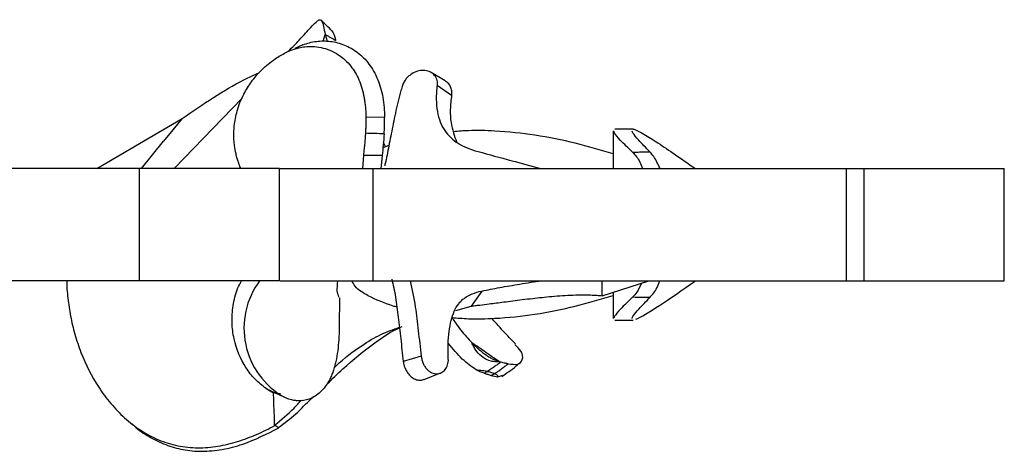
# Model space of a CAD drawing. Units: millimetres. Extents: x 35 to 2044, y 35 to 1435.
# Drawn here: x 770 to 875, y 206 to 252 of the extents above; entities that cross this region are included whole.
import ezdxf

# ---------------------------------------------------------------- set-up
doc = ezdxf.new("R2010")
doc.units = ezdxf.units.MM
doc.header["$LTSCALE"] = 7

msp = doc.modelspace()

# ---------------------------------------------------------------- linework, layer by layer
at = {"color": 7, "linetype": 'Continuous', "lineweight": 25}
for p, q in [((802.21, 249.55), (802.44, 250.27)), ((802.45, 250.28), (802.65, 249.54)), ((800.05, 249.16), (799.19, 248.77)), ((815.27, 245.31), (813.78, 246.19)), ((814.42, 244.84), (815.95, 243.79)), ((786.27, 235.94), (793.55, 243.47)), ((778.02, 235.94), (787.14, 241.29)), ((787.14, 241.29), (785.15, 238.85)), ((808.79, 241.39), (806.79, 241.44)), ((835.37, 240.14), (833.4, 240.14)), ((833.25, 239.97), (833.25, 235.94)), ((782.79, 235.94), (785.15, 238.85)), ((809.24, 238.42), (808.6, 238.16)), ((808.65, 238.76), (808.87, 238.27)), ((806.52, 237.34), (806.41, 235.94)), ((808.52, 237.33), (806.52, 237.34)), ((808.52, 237.33), (808.38, 235.94)), ((782.56, 235.94), (753.76, 235.94)), ((782.56, 223.94), (782.56, 235.94)), ((797.56, 235.94), (782.56, 235.94)), ((797.56, 223.94), (797.56, 235.94)), ((797.62, 235.94), (807.56, 235.94)), ((807.56, 223.94), (807.56, 235.94)), ((807.56, 235.94), (858.15, 235.94)), ((858.15, 235.94), (858.15, 223.94)), ((858.15, 235.94), (860.06, 235.94)), ((860.06, 223.94), (860.06, 235.94)), ((860.06, 235.94), (875.06, 235.94)), ((875.06, 223.94), (875.06, 235.94)), ((782.56, 223.94), (753.76, 223.94)), ((797.56, 223.94), (782.56, 223.94)), ((797.62, 223.94), (807.56, 223.94)), ((807.56, 223.94), (858.15, 223.94)), ((832.06, 222.35), (837.06, 223.94)), ((832.06, 222.35), (832.06, 223.94)), ((858.15, 223.94), (860.06, 223.94)), ((860.06, 223.94), (875.06, 223.94)), ((819.19, 222.85), (818.03, 221.23)), ((833.25, 222.73), (833.25, 219.91)), ((816.42, 220.78), (818.03, 221.23)), ((833.4, 219.74), (835.37, 219.74)), ((812.71, 215.9), (810.79, 215.33)), ((813.02, 213.4), (814.77, 214.09)), ((821.39, 213.82), (820.87, 213.66)), ((796.1, 212.43), (798.02, 211.53)), ((799.33, 211.15), (799.4, 211.12))]:
    msp.add_line(p, q, dxfattribs=at)
msp.add_arc((802.23, 218.89), 8.48, 143.492, 240.2583, dxfattribs=at)
for points, knots in [([(798.52, 248.48), (798.91, 248.89), (799.86, 249.87), (800.94, 251.09), (801.6, 251.76), (801.91, 251.88), (802.11, 251.7), (802.25, 251.2), (802.37, 250.58), (802.44, 250.27)], [0, 0, 0, 0, 0.120759, 0.288385, 0.455768, 0.570174, 0.684828, 0.842315, 1, 1, 1, 1]), ([(803.18, 250.63), (802.98, 250.83), (802.58, 251.22), (802.18, 251.62), (801.97, 251.81)], [0, 0, 0, 0, 0.500516, 1, 1, 1, 1]), ([(803.14, 250.64), (803.19, 250.58), (803.34, 250.43), (803.47, 249.95), (803.55, 249.62)], [0, 0, 0, 0, 0.333267, 1, 1, 1, 1]), ([(800.05, 249.16), (800.29, 249.25), (800.52, 249.32), (801.01, 249.45), (801.25, 249.5), (802, 249.59), (802.5, 249.59), (803.26, 249.5), (803.51, 249.45), (804.01, 249.32), (804.26, 249.24), (804.99, 248.94), (805.46, 248.67), (806.13, 248.16), (806.34, 247.97), (806.75, 247.57), (806.94, 247.35), (807.29, 246.87), (807.46, 246.62), (807.77, 246.08), (807.91, 245.79), (808.28, 244.88), (808.47, 244.24), (808.66, 243.2), (808.7, 242.84), (808.76, 242.12), (808.78, 241.76), (808.79, 241.39)], [0, 0, 0, 0, 0.0625, 0.0625, 0.125, 0.125, 0.25, 0.25, 0.3125, 0.3125, 0.375, 0.375, 0.5, 0.5, 0.5625, 0.5625, 0.625, 0.625, 0.6875, 0.6875, 0.75, 0.75, 0.875, 0.875, 0.9375, 0.9375, 1, 1, 1, 1]), ([(802.44, 250.27), (802.53, 250.22), (802.72, 250.11), (803, 249.95), (803.28, 249.79), (803.46, 249.68), (803.55, 249.62)], [0, 0, 0, 0, 0.251382, 0.501843, 0.751382, 1, 1, 1, 1]), ([(798.23, 248.34), (798.29, 248.37), (798.44, 248.45), (798.74, 248.58), (799.14, 248.72), (799.66, 248.87), (800.3, 248.97), (801.41, 249.02), (802.67, 248.77), (804.07, 248.02), (805.18, 247.01), (805.96, 245.7), (806.38, 244.53), (806.57, 243.72), (806.68, 243.04), (806.73, 242.61), (806.76, 242.24), (806.77, 241.97), (806.78, 241.71), (806.79, 241.53), (806.79, 241.44)], [0, 0, 0, 0, 0.0177255, 0.0450379, 0.0819228, 0.1283938, 0.1845149, 0.2502968, 0.4126824, 0.5001292, 0.6324972, 0.7497731, 0.8123076, 0.8748426, 0.9036543, 0.937419, 0.953072, 0.9686983, 0.984842, 1, 1, 1, 1]), ([(793.41, 235.94), (793.4, 235.98), (793.35, 236.09), (793.26, 236.32), (793.14, 236.63), (793.01, 237.04), (792.86, 237.64), (792.69, 238.58), (792.65, 239.58), (792.71, 240.54), (792.83, 241.31), (793.02, 242.14), (793.32, 243.01), (793.69, 243.83), (794.11, 244.57), (794.55, 245.23), (795.06, 245.87), (795.87, 246.73), (796.91, 247.6), (797.84, 248.13), (798.23, 248.34)], [0, 0, 0, 0, 0.00852, 0.024492, 0.046415, 0.074269, 0.108023, 0.168838, 0.263681, 0.311109, 0.363907, 0.422017, 0.485397, 0.554025, 0.607229, 0.662152, 0.718763, 0.777051, 0.908093, 1, 1, 1, 1]), ([(814.42, 244.84), (814.43, 244.9), (814.44, 245.02), (814.43, 245.25), (814.35, 245.61), (814.07, 246.03), (813.56, 246.33), (812.96, 246.45), (812.3, 246.37), (811.73, 246.11), (811.32, 245.78), (811.08, 245.52), (810.92, 245.3), (810.82, 245.11), (810.73, 244.92), (810.69, 244.79), (810.67, 244.72)], [0, 0, 0, 0, 0.031319, 0.062648, 0.125205, 0.249956, 0.374899, 0.499894, 0.624849, 0.749639, 0.813921, 0.874766, 0.906436, 0.937425, 0.968652, 1, 1, 1, 1]), ([(787.14, 241.29), (788.25, 242.05), (790.38, 243.51), (793.13, 245.16), (794.82, 245.94), (795.37, 246.18)], [0, 0, 0, 0, 0.424381, 0.81519, 1, 1, 1, 1]), ([(810.67, 244.72), (810.61, 244.53), (810.5, 244.14), (810.29, 243.37), (809.97, 242.03), (809.59, 240.17), (809.26, 238.43), (809.03, 237.3), (808.92, 236.77), (808.86, 236.47), (808.82, 236.32), (808.8, 236.24)], [0, 0, 0, 0, 0.062523, 0.125042, 0.250071, 0.499999, 0.749931, 0.87496, 0.937469, 0.966363, 1, 1, 1, 1]), ([(814.42, 244.84), (814.34, 244.32), (814.31, 243.82), (814.32, 242.89), (814.36, 242.45), (814.58, 241.23), (814.85, 240.56), (815.59, 239.44), (816.07, 239), (817.25, 238.27), (817.96, 237.99), (818.8, 237.76)], [0, 0, 0, 0, 0.125, 0.125, 0.25, 0.25, 0.5, 0.5, 0.75, 0.75, 1, 1, 1, 1]), ([(815.95, 243.79), (815.95, 243.79), (815.95, 243.79), (815.95, 243.79), (815.96, 243.8), (815.96, 243.81), (815.97, 243.87), (815.99, 244.11), (815.92, 244.6), (815.65, 245.06), (815.35, 245.24), (815.25, 245.3)], [0, 0, 0, 0, 0.000061, 0.0005, 0.001688, 0.006123, 0.023269, 0.091029, 0.359886, 0.799634, 1, 1, 1, 1]), ([(815.95, 243.79), (815.89, 243.26), (815.77, 242.21), (815.88, 240.42), (816.25, 239.43), (816.49, 238.79)], [0, 0, 0, 0, 0.26027, 0.520988, 1, 1, 1, 1]), ([(806.79, 241.44), (806.79, 241.36), (806.79, 241.21), (806.79, 240.93), (806.78, 240.58), (806.77, 240.23), (806.75, 239.94), (806.75, 239.79), (806.74, 239.71)], [0, 0, 0, 0, 0.145236, 0.250003, 0.500009, 0.74997, 0.854185, 1, 1, 1, 1]), ([(835.37, 240.13), (835.38, 240.14), (835.43, 240.16), (835.82, 239.99), (836.63, 239.57), (837.99, 238.71), (839.86, 237.45), (841.3, 236.44), (842.02, 235.94)], [0, 0, 0, 0, 0.005358, 0.145741, 0.289544, 0.521884, 0.759934, 1, 1, 1, 1]), ([(806.74, 239.71), (806.74, 239.63), (806.72, 239.43), (806.7, 239.12), (806.67, 238.81), (806.64, 238.46), (806.59, 237.97), (806.54, 237.59), (806.52, 237.34)], [0, 0, 0, 0, 0.101294, 0.250018, 0.375033, 0.500047, 0.681121, 1, 1, 1, 1]), ([(833.25, 237.5), (831.91, 237.9), (829.27, 238.69), (825.01, 239.54), (821.13, 239.96), (818.17, 240.04), (816.7, 239.92), (816.18, 239.87)], [0, 0, 0, 0, 0.2635507, 0.5229833, 0.7634495, 0.9150182, 1, 1, 1, 1]), ([(835.33, 237.66), (834.85, 238.12), (833.94, 239.02), (833.37, 239.7), (833.31, 239.87), (833.29, 239.94)], [0, 0, 0, 0, 0.393481, 0.757672, 1, 1, 1, 1]), ([(837.18, 237.7), (836.73, 238.16), (835.87, 239.04), (835.34, 239.7), (835.29, 239.87), (835.27, 239.94)], [0, 0, 0, 0, 0.39638, 0.76291, 1, 1, 1, 1]), ([(818.8, 237.76), (819.95, 237.44), (821.97, 236.89), (824.4, 236.23), (825.45, 235.94)], [0, 0, 0, 0, 0.571035, 1, 1, 1, 1]), ([(837.18, 237.7), (837.05, 237.7), (836.92, 237.69), (836.79, 237.69), (836.63, 237.69), (836.48, 237.68), (836.32, 237.68), (836.13, 237.68), (835.94, 237.67), (835.76, 237.67), (835.61, 237.67), (835.47, 237.66), (835.33, 237.66)], [0, 0, 0, 0, 0.00042277, 0.00042277, 0.00042277, 0.000929515, 0.000929515, 0.000929515, 0.001547886, 0.001547886, 0.001547886, 0.00201394, 0.00201394, 0.00201394, 0.00201394]), ([(835.33, 237.66), (835.6, 237.37), (835.98, 236.96), (836.28, 236.18), (836.38, 235.94)], [0, 0, 0, 0, 0.690034, 1, 1, 1, 1]), ([(838.25, 235.94), (838.03, 236.41), (837.69, 237.13), (837.31, 237.55), (837.18, 237.7)], [0, 0, 0, 0, 0.64295, 1, 1, 1, 1]), ([(774.81, 223.94), (774.79, 223.67), (774.8, 223.37), (774.84, 222.74), (774.88, 222.41), (775, 221.44), (775.09, 220.81), (775.33, 219.53), (775.48, 218.89), (775.85, 217.59), (776.07, 216.93), (776.82, 215.01), (777.44, 213.76), (778.41, 212.27), (778.62, 211.97), (779.04, 211.4), (779.27, 211.11), (779.96, 210.3), (780.45, 209.78), (781.26, 209.06), (781.53, 208.82), (782.11, 208.38), (782.4, 208.17), (783.31, 207.58), (783.94, 207.24), (784.94, 206.82), (785.29, 206.69), (785.98, 206.48), (786.32, 206.39), (787.38, 206.18), (788.09, 206.1), (789.17, 206.1), (789.54, 206.11), (790.26, 206.17), (790.61, 206.21), (791.67, 206.39), (792.37, 206.56), (793.75, 206.98), (794.43, 207.24), (795.76, 207.81), (796.41, 208.13), (797.04, 208.48)], [0, 0, 0, 0, 0.03125, 0.03125, 0.0625, 0.0625, 0.125, 0.125, 0.1875, 0.1875, 0.25, 0.25, 0.375, 0.375, 0.40625, 0.40625, 0.4375, 0.4375, 0.5, 0.5, 0.53125, 0.53125, 0.5625, 0.5625, 0.625, 0.625, 0.65625, 0.65625, 0.6875, 0.6875, 0.75, 0.75, 0.78125, 0.78125, 0.8125, 0.8125, 0.875, 0.875, 0.9375, 0.9375, 1, 1, 1, 1]), ([(796.11, 212.43), (795.71, 212.74), (794.9, 213.38), (793.61, 215.05), (792.72, 217.13), (792.42, 219.46), (792.55, 221.28), (792.89, 222.8), (793.33, 223.66), (793.47, 223.94)], [0, 0, 0, 0, 0.133717, 0.267444, 0.534406, 0.668114, 0.801812, 0.937115, 1, 1, 1, 1]), ([(803.94, 222.15), (803.91, 222.21), (803.83, 222.36), (803.67, 222.89), (803.76, 223.55), (803.8, 223.94)], [0, 0, 0, 0, 0.22179, 0.538627, 1, 1, 1, 1]), ([(807, 222.36), (806.5, 222.63), (805.82, 223.01), (805.39, 223.74), (805.28, 223.94)], [0, 0, 0, 0, 0.726411, 1, 1, 1, 1]), ([(809.56, 224.12), (809.71, 223.52), (809.84, 222.87), (810.07, 221.5), (810.16, 220.78), (810.35, 219.3), (810.43, 218.53), (810.6, 216.95), (810.68, 216.15), (810.79, 215.33)], [0, 0, 0, 0, 0.25, 0.25, 0.5, 0.5, 0.75, 0.75, 1, 1, 1, 1]), ([(811.53, 223.94), (811.73, 223.03), (812.08, 221.39), (812.38, 218.61), (812.6, 216.81), (812.71, 215.9)], [0, 0, 0, 0, 0.378431, 0.686659, 1, 1, 1, 1]), ([(819.19, 222.85), (819.49, 222.92), (820.41, 223.1), (822.13, 223.41), (823.96, 223.72), (825.18, 223.89), (825.56, 223.94)], [0, 0, 0, 0, 0.167724, 0.506094, 0.844396, 1, 1, 1, 1]), ([(832.06, 222.35), (832.06, 222.55), (832.06, 222.95), (832.06, 223.47), (832.06, 223.81), (832.06, 223.94)], [0, 0, 0, 0, 0.371044, 0.750343, 1, 1, 1, 1]), ([(836.27, 223.69), (836.11, 223.34), (835.81, 222.72), (835.48, 222.37), (835.33, 222.22)], [0, 0, 0, 0, 0.558557, 1, 1, 1, 1]), ([(837.18, 222.18), (837.44, 222.47), (837.83, 222.9), (838.12, 223.69), (838.22, 223.94)], [0, 0, 0, 0, 0.68612, 1, 1, 1, 1]), ([(807, 222.36), (807.84, 221.97), (808.81, 221.52), (809.96, 221.2), (810.1, 221.16)], [0, 0, 0, 0, 0.877682, 1, 1, 1, 1]), ([(815.6, 215.62), (815.59, 215.89), (815.58, 216.15), (815.57, 216.67), (815.58, 216.92), (815.6, 217.64), (815.64, 218.09), (815.75, 218.94), (815.82, 219.33), (816, 220.06), (816.11, 220.39), (816.37, 220.98), (816.53, 221.25), (816.8, 221.6), (816.9, 221.71), (817.11, 221.92), (817.22, 222.01), (817.58, 222.28), (817.85, 222.42), (818.47, 222.67), (818.81, 222.77), (819.19, 222.85)], [0, 0, 0, 0, 0.0625, 0.0625, 0.125, 0.125, 0.25, 0.25, 0.375, 0.375, 0.5, 0.5, 0.625, 0.625, 0.6875, 0.6875, 0.75, 0.75, 0.875, 0.875, 1, 1, 1, 1]), ([(816, 220.01), (816.58, 219.97), (818.11, 219.84), (821.13, 219.92), (825.01, 220.33), (829.27, 221.19), (831.91, 221.98), (833.25, 222.38)], [0, 0, 0, 0, 0.093739, 0.243857, 0.482022, 0.738972, 1, 1, 1, 1]), ([(818.03, 221.23), (818.08, 221.24), (818.23, 221.26), (818.55, 221.3), (819.12, 221.37), (820.12, 221.5), (821.61, 221.69), (823.19, 221.89), (824.56, 222.06), (825.98, 222.22), (827.79, 222.38), (829.56, 222.46), (830.8, 222.43), (831.45, 222.4), (831.86, 222.37), (832.06, 222.35)], [0, 0, 0, 0, 0.014902, 0.0419, 0.083799, 0.167591, 0.29326, 0.439857, 0.519784, 0.586494, 0.733531, 0.879616, 0.923305, 0.963431, 1, 1, 1, 1]), ([(835.33, 222.22), (834.85, 221.75), (833.94, 220.86), (833.37, 220.18), (833.31, 220.01), (833.29, 219.94)], [0, 0, 0, 0, 0.393481, 0.757672, 1, 1, 1, 1]), ([(835.33, 222.22), (835.5, 222.21), (835.67, 222.21), (835.84, 222.21), (836, 222.2), (836.16, 222.2), (836.32, 222.2), (836.51, 222.19), (836.7, 222.19), (836.89, 222.18), (836.99, 222.18), (837.08, 222.18), (837.18, 222.18)], [0, 0, 0, 0, 0.000560022, 0.000560022, 0.000560022, 0.001084425, 0.001084425, 0.001084425, 0.001700971, 0.001700971, 0.001700971, 0.00201394, 0.00201394, 0.00201394, 0.00201394]), ([(803.97, 222.14), (803.96, 221.6), (803.94, 220.23), (803.94, 217.96), (803.76, 216.15), (803.52, 215.05), (803.38, 214.53), (803.2, 214.03), (803, 213.55), (802.72, 213.02), (802.36, 212.49), (801.89, 212), (801.35, 211.59), (800.56, 211.2), (799.63, 211.06), (798.78, 211.21), (798.3, 211.39), (798.09, 211.49), (798.04, 211.52), (798.03, 211.53), (798.02, 211.53), (798.02, 211.53), (798.02, 211.53)], [0, 0, 0, 0, 0.086715, 0.217018, 0.346111, 0.378903, 0.411802, 0.444788, 0.477839, 0.513773, 0.569442, 0.61746, 0.674025, 0.738992, 0.853177, 0.93435, 0.983109, 0.99552, 0.998751, 0.999623, 0.999874, 1, 1, 1, 1]), ([(835.25, 219.93), (835.28, 220.01), (835.36, 220.21), (835.93, 220.9), (836.75, 221.74), (837.18, 222.18)], [0, 0, 0, 0, 0.278403, 0.625205, 1, 1, 1, 1]), ([(802.63, 212.92), (803.2, 213.46), (804.88, 215.08), (807.33, 217.08), (809.47, 218.52), (810.43, 218.95), (810.65, 219.05)], [0, 0, 0, 0, 0.215977, 0.641573, 0.918236, 1, 1, 1, 1]), ([(816.04, 219.95), (816.15, 219.78), (816.61, 219.06), (817.33, 218.18), (817.93, 217.54), (818.12, 217.34)], [0, 0, 0, 0, 0.1747808, 0.7320866, 1, 1, 1, 1]), ([(822.78, 217.19), (822.23, 217.76), (821.38, 218.64), (820.56, 219.59), (820.27, 219.93)], [0, 0, 0, 0, 0.651991, 1, 1, 1, 1]), ([(803.41, 214.67), (803.48, 214.73), (804.42, 215.64), (806.08, 216.9), (808.36, 218.27), (809.72, 218.75), (810.37, 218.98)], [0, 0, 0, 0, 0.031376, 0.429997, 0.722132, 1, 1, 1, 1]), ([(818.58, 214.43), (818.09, 214.77), (817.09, 215.46), (816.1, 216.66), (815.6, 217.27)], [0, 0, 0, 0, 0.497633, 1, 1, 1, 1]), ([(821.08, 215.31), (821.04, 215.3), (820.96, 215.3), (820.8, 215.29), (820.54, 215.29), (820.02, 215.37), (819.31, 215.68), (818.72, 216.26), (818.39, 216.77), (818.23, 217.09), (818.15, 217.25), (818.11, 217.33)], [0, 0, 0, 0, 0.0378705, 0.0625872, 0.1251702, 0.2502833, 0.4999286, 0.7496405, 0.8747723, 0.9373459, 1, 1, 1, 1]), ([(818.11, 217.33), (818.63, 216.81), (819.14, 216.36), (819.77, 215.93), (819.9, 215.85), (820.15, 215.7), (820.27, 215.63), (820.63, 215.46), (820.86, 215.37), (821.08, 215.31)], [0, 0, 0, 0, 0.5, 0.5, 0.625, 0.625, 0.75, 0.75, 1, 1, 1, 1]), ([(818.12, 217.34), (818.38, 217.16), (818.88, 216.83), (819.65, 216.3), (820.38, 215.8), (820.87, 215.45), (821.08, 215.3)], [0, 0, 0, 0, 0.264449, 0.500002, 0.785717, 1, 1, 1, 1]), ([(822.01, 215.08), (822.37, 215.03), (823.12, 214.92), (823.62, 215.51), (823.56, 216.3), (822.96, 216.9), (822.73, 217.13)], [0, 0, 0, 0, 0.253509, 0.518446, 0.807562, 1, 1, 1, 1]), ([(812.71, 215.9), (812.72, 215.76), (812.75, 215.63), (812.82, 215.37), (812.86, 215.24), (812.97, 215), (813.03, 214.88), (813.17, 214.66), (813.25, 214.57), (813.41, 214.4), (813.49, 214.32), (813.67, 214.2), (813.76, 214.15), (814.03, 214.03), (814.21, 214), (814.55, 214.01), (814.72, 214.06), (814.94, 214.17), (815.01, 214.22), (815.15, 214.33), (815.21, 214.39), (815.38, 214.6), (815.47, 214.76), (815.56, 215.06), (815.58, 215.16), (815.61, 215.38), (815.61, 215.5), (815.6, 215.62)], [0, 0, 0, 0, 0.0625, 0.0625, 0.125, 0.125, 0.1875, 0.1875, 0.25, 0.25, 0.3125, 0.3125, 0.375, 0.375, 0.5, 0.5, 0.625, 0.625, 0.6875, 0.6875, 0.75, 0.75, 0.875, 0.875, 0.9375, 0.9375, 1, 1, 1, 1]), ([(810.79, 215.33), (810.79, 215.33), (810.79, 215.33), (810.79, 215.32), (810.79, 215.31), (810.8, 215.24), (810.84, 214.98), (810.97, 214.59), (811.22, 214.12), (811.54, 213.74), (811.98, 213.43), (812.43, 213.31), (812.8, 213.3), (812.96, 213.4), (813.02, 213.44)], [0, 0, 0, 0, 0.000125, 0.00105, 0.003562, 0.012978, 0.049483, 0.19349, 0.303038, 0.438485, 0.598092, 0.779922, 0.925366, 1, 1, 1, 1]), ([(821.21, 215.27), (821.16, 215.23), (821.05, 215.14), (820.81, 214.97), (820.51, 214.75), (820.2, 214.53), (819.96, 214.37), (819.84, 214.29), (819.78, 214.26)], [0, 0, 0, 0, 0.110442, 0.2500036, 0.5000146, 0.7499668, 0.8879402, 1, 1, 1, 1]), ([(820.54, 214.02), (820.58, 214.04), (820.7, 214.12), (820.95, 214.29), (821.29, 214.53), (821.59, 214.76), (821.83, 214.94), (821.94, 215.03), (822, 215.08)], [0, 0, 0, 0, 0.067968, 0.249995, 0.500009, 0.750003, 0.874519, 1, 1, 1, 1]), ([(821.21, 215.27), (821.29, 215.25), (821.37, 215.24), (821.44, 215.22), (821.52, 215.2), (821.6, 215.18), (821.67, 215.16), (821.78, 215.14), (821.9, 215.11), (822.01, 215.08)], [0, 0, 0, 0, 0.000445096, 0.000445096, 0.000445096, 0.000890193, 0.000890193, 0.000890193, 0.001533377, 0.001533377, 0.001533377, 0.001533377]), ([(821.33, 213.73), (821.85, 214.08), (822.52, 214.54), (823.12, 215.07), (823.25, 215.18)], [0, 0, 0, 0, 0.781154, 1, 1, 1, 1]), ([(818.58, 214.43), (818.64, 214.42), (818.76, 214.41), (818.99, 214.39), (819.25, 214.36), (819.49, 214.33), (819.66, 214.29), (819.74, 214.27), (819.78, 214.26)], [0, 0, 0, 0, 0.140677, 0.250028, 0.500015, 0.749971, 0.874918, 1, 1, 1, 1]), ([(819.43, 214.06), (819.49, 214.1), (819.61, 214.16), (819.72, 214.22), (819.78, 214.26)], [0, 0, 0, 0, 0.500128, 1, 1, 1, 1]), ([(819.43, 214.06), (819.56, 214.03), (819.81, 213.95), (820.06, 213.86), (820.19, 213.82)], [0.45865961, 0.45865961, 0.45865961, 0.45865961, 0.50000457, 0.54134042, 0.54134042, 0.54134042, 0.54134042]), ([(820.54, 214.02), (820.42, 214.06), (820.16, 214.14), (819.91, 214.22), (819.78, 214.26)], [0, 0, 0, 0, 0.501512, 1, 1, 1, 1]), ([(820.19, 213.82), (820.26, 213.86), (820.38, 213.92), (820.5, 213.99), (820.54, 214.02)], [0, 0, 0, 0, 0.602599, 1, 1, 1, 1]), ([(820.54, 214.03), (820.57, 214.02), (820.63, 213.99), (820.73, 213.94), (820.83, 213.87), (820.87, 213.79), (820.88, 213.71), (820.87, 213.68), (820.87, 213.66)], [0, 0, 0, 0, 0.1250146, 0.2500736, 0.5000147, 0.7498869, 0.874849, 1, 1, 1, 1]), ([(797.64, 211.86), (797.55, 211.86), (797.01, 211.84), (796.51, 212.16), (796.11, 212.43)], [0, 0, 0, 0, 0.182604, 1, 1, 1, 1]), ([(797.03, 208.5), (797.02, 208.97), (796.98, 209.97), (796.93, 211.15), (796.92, 211.87), (796.91, 212.06)], [0, 0, 0, 0, 0.3935686, 0.8419263, 1, 1, 1, 1]), ([(797.02, 208.52), (797.74, 209.1), (798.76, 209.94), (799.63, 210.9), (799.89, 211.18)], [0, 0, 0, 0, 0.704652, 1, 1, 1, 1]), ([(797.44, 208.25), (798.07, 208.72), (799.33, 209.67), (800.46, 210.88), (801.08, 211.46), (801.14, 211.51)], [0, 0, 0, 0, 0.474776, 0.951782, 1, 1, 1, 1]), ([(781.79, 208.64), (781.87, 208.56), (782.4, 208.03), (783.6, 207.26), (785.34, 206.38), (787.24, 205.84), (789.29, 205.66), (791.45, 205.87), (794.27, 206.6), (796.2, 207.58), (797.46, 208.22)], [0, 0, 0, 0, 0.019952, 0.13402, 0.251199, 0.365398, 0.483662, 0.615331, 0.75075, 1, 1, 1, 1]), ([(797.46, 208.23), (797.45, 208.23), (797.43, 208.25), (797.39, 208.28), (797.33, 208.32), (797.26, 208.37), (797.18, 208.41), (797.12, 208.45), (797.08, 208.47), (797.06, 208.48), (797.04, 208.48)], [0, 0, 0, 0, 0.0709877, 0.1425207, 0.2856677, 0.5002666, 0.7005775, 0.8508667, 0.9258828, 1, 1, 1, 1])]:
    msp.add_open_spline(points, degree=3, knots=knots, dxfattribs=at)
for points in [[(808.74, 239.65), (808.78, 240.23), (808.8, 240.81), (808.79, 241.39)], [(808.74, 239.65), (808.07, 239.67), (807.41, 239.69), (806.74, 239.71)], [(808.74, 239.65), (808.69, 238.86), (808.61, 238.08), (808.52, 237.33)], [(835.67, 219.83), (836.69, 220.25), (839.23, 221.98), (842.02, 223.94)], [(821.08, 215.3), (821.12, 215.29), (821.17, 215.28), (821.21, 215.27)], [(819.43, 214.06), (819.17, 214.14), (818.88, 214.26), (818.58, 214.43)], [(820.87, 213.66), (820.67, 213.67), (820.44, 213.73), (820.19, 213.82)]]:
    msp.add_open_spline(points, degree=3, dxfattribs=at)

doc.saveas('drawing.dxf')
